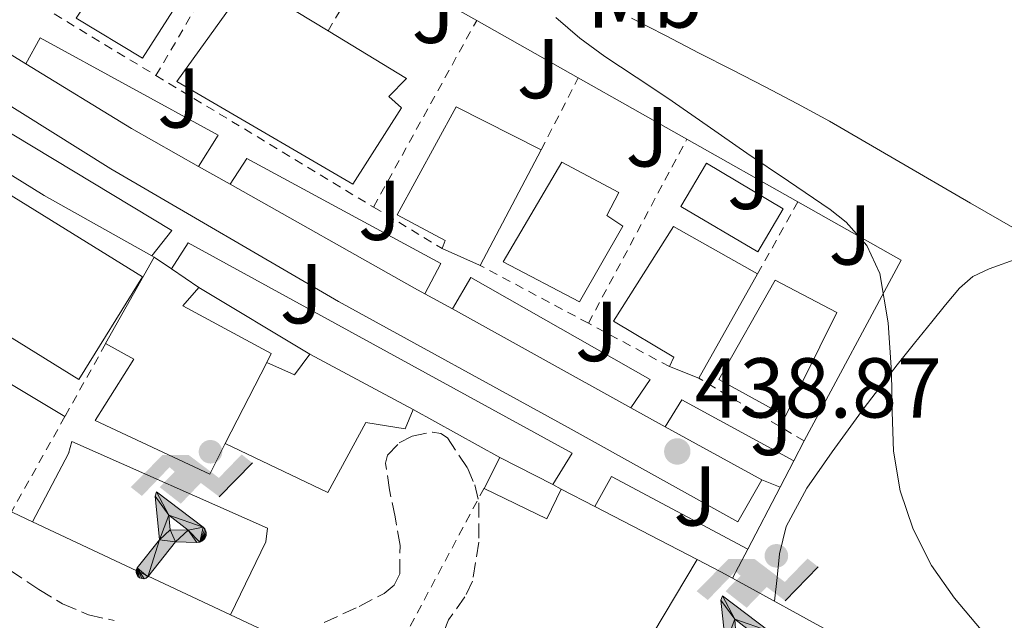
# Model space of a CAD drawing. Units: metres. Extents: x 610711 to 614167, y 4738575 to 4740943.
# Drawn here: x 613149 to 613265, y 4739396 to 4739467 of the extents above; entities that cross this region are included whole.
import ezdxf
from ezdxf.enums import TextEntityAlignment as Align

# ---------------------------------------------------------------- set-up
doc = ezdxf.new("R2010")
doc.units = ezdxf.units.M
doc.header["$MEASUREMENT"] = 0
doc.linetypes.add('DGN Style 2', pattern=[1.7399219301090239, 1.043953158065414, -0.6959687720436097])
doc.linetypes.add('DGN Style 3', pattern=[2.435890702152634, 1.739921930109024, -0.6959687720436097])
for name, color, linetype, lineweight in [('Chamizo-cobertizo', 1, 'Continuous', 0), ('Cota de punto acotado terreno', 7, 'Continuous', 0), ('Curva de nivel intermedia', 30, 'Continuous', 0), ('Edificio', 1, 'Continuous', 13), ('Etiqueta de uso rústico', 92, 'Continuous', 0), ('Gasolinera', 7, 'Continuous', 0), ('Instalación deportiva', 7, 'Continuous', 0), ('Línea  de muro-pared o tapia', 1, 'Continuous', 13), ('Línea de bordillo', 7, 'Continuous', 13), ('Línea de cambio de uso (parcela vista)', 92, 'Continuous', 0), ('Líneas deportivas', 7, 'Continuous', 0), ('Marquesina', 1, 'Continuous', 0), ('Punto acotado terreno (símbolo)', 7, 'Continuous', 0), ('Valla', 7, 'DGN Style 2', 0), ('Verja', 7, 'DGN Style 2', 0), ('Zona ajardinada', 92, 'Continuous', 0), ('Zona arbolada', 92, 'DGN Style 3', 0)]:
    doc.layers.add(name, color=color, linetype=linetype, lineweight=lineweight)
doc.styles.add('Style-Arial', font='arial.ttf')

# ---------------------------------------------------------------- blocks, each defined once
blk = doc.blocks.new('5PATER')
at = {"layer": 'Punto acotado terreno (símbolo)', "linetype": 'Continuous', "lineweight": 0}
h = blk.add_hatch(color=51, dxfattribs=at)
edge = h.paths.add_edge_path()
edge.add_ellipse((0, 0), major_axis=(-0.1095731443231308, -0.1110710700762829), ratio=0.9994222409660317, start_angle=0, end_angle=360)
blk = doc.blocks.new('5IDEP')
at = {"layer": 'Gasolinera', "linetype": 'Continuous', "lineweight": 0}
h = blk.add_hatch(color=9, dxfattribs=at)
edge = h.paths.add_edge_path()
edge.add_arc((0.2963934144973755, 0.5525030456542969), 0.1391416391705219, 0, 360)
at = {"layer": 'Gasolinera', "linetype": 'Continuous', "lineweight": 0, "extrusion": (0, 0, -1)}
blk.add_hatch(color=9, dxfattribs=at).paths.add_polyline_path([(0.05350000000000001, -0.0599), (-0.1825, 0.185), (-0.4003, 0.0217), (-0.7904, 0.421), (-0.6633, 0.5209), (-0.3957, 0.2441), (-0.0373, 0.5163), (0.2668, 0.5163), (0.6435000000000001, 0.1352), (0.5118, 0.0308), (0.1851, 0.3711), (0.1261, 0.3167), (0.303, 0.1352)])
at = {"layer": 'Gasolinera', "linetype": 'Continuous', "lineweight": 0, "extrusion": (0.0002766427253148935, -0.0002347425745489742, 0.9999999341823611)}
blk.add_hatch(color=9, dxfattribs=at).paths.add_polyline_path([(-0.4861999260667179, -0.944300052504867), (-0.5139999250029341, -0.9436000543294807), (-0.5388999240501208, -0.934500056197206), (-0.5584999233001149, -0.9189000578998384), (-0.5733999227299574, -0.8967000594790969), (-0.5805999224544451, -0.8700000606823032), (-0.5783999225386294, -0.8427000612916062), (-0.5662999783301899, -0.8177000142461223), (-0.3029999884055227, -0.4865000062727009), (-0.3574999863200475, 0.03079997593540893), (-0.3393999870126549, 0.08069997573597308), (-0.3391999316917614, 0.08059992880320313), (-0.1939999372479267, -0.1961000541438848), (-0.1941999925688202, -0.1961000072083597), (-0.1804999930930589, -0.3685000015687125), (-0.1804999377645124, -0.3686000485144705), (-0.116999940194378, -0.5092000405169748), (-0.1171999955152715, -0.5091999935814496), (-0.443799983017726, -0.9221000034145604), (-0.443699927693006, -0.9221000503565796), (-0.4600999270654501, -0.9361000510358642)])
at = {"layer": 'Gasolinera', "linetype": 'Continuous', "lineweight": 0, "extrusion": (0.0007972181629654194, 0.0003002913643175388, 0.9999996371340828)}
blk.add_hatch(color=9, dxfattribs=at).paths.add_polyline_path([(0.1371001158762103, -0.5182999493943495), (0.1369999564643484, -0.5182000094331723), (-0.1171999627563623, -0.5091999489840537), (-0.1169998033762782, -0.5091998889736795), (-0.1804997831973448, -0.3685998801112189), (-0.1804999426409846, -0.3684999401739814), (0.03269998960864374, -0.3729999910106861), (-0.1941999382874194, -0.1960999446673092), (-0.1939997789073353, -0.196099884656935), (-0.3391541228806592, 0.08051322123485394), (-0.3393998921459843, 0.08070007761303571), (-0.3391997327659002, 0.08060013762791868), (-0.3391541228806592, 0.08051322123485394), (0.2095999333936308, -0.336700034996821), (0.2097000928054927, -0.3367999749579983), (0.2289000867041459, -0.354899978738352), (0.2418000826048036, -0.3802999806813616), (0.2470000809523555, -0.4084999806547636), (0.2443000818103574, -0.4363999787504497), (0.2347000848610308, -0.4612999753295539), (0.21840009004082, -0.483799970412903), (0.1956000972861693, -0.5014999641565867), (0.1690001057390768, -0.5118999573196972)])
at = {"layer": 'Gasolinera', "color": 9, "linetype": 'Continuous', "lineweight": 0, "flags": 128}
blk.add_lwpolyline([(0.7904, 0.421), (0.4003, 0.0217), (0.7904, 0.421)], close=True, dxfattribs=at)
at = {"layer": 'Gasolinera', "color": 9, "linetype": 'Continuous', "lineweight": 0}
mesh = blk.add_polyface(dxfattribs=at)
corners = [(-0.117, -0.5092, -0.0002), (-0.1805, -0.3686000000000001, -0.0002), (-0.1805, -0.3685), (-0.1942, -0.1961000000000001), (-0.194, -0.1961000000000001, -0.0002), (-0.3392, 0.08059999999999991, -0.0002), (-0.3394, 0.08069999999999991), (-0.3575, 0.03079999999999991), (-0.303, -0.4865), (-0.5663, -0.8177000000000001), (-0.5663, -0.8177000000000002, -0.0002000000000000001), (-0.5784000000000001, -0.8427, -0.0001999999999999999), (-0.5806000000000001, -0.87, -0.0002), (-0.5734, -0.8967, -0.0002000000000000001), (-0.5585, -0.9189, -0.0002000000000000001), (-0.5389000000000002, -0.9345, -0.0002), (-0.514, -0.9436, -0.0002), (-0.4862, -0.9443, -0.0002), (-0.4601, -0.9361, -0.0002), (-0.4437, -0.9221, -0.0002), (-0.4438000000000002, -0.9221), (-0.1172, -0.5092)]
mesh.append_faces([[corners[k] for k in face] for face in [(10, 8, 9), (7, 5, 6), (12, 10, 11), (1, 21, 0), (20, 18, 19)]], dxfattribs={"vtx0": -1, "color": 9})
mesh.append_faces([[corners[k] for k in face] for face in [(8, 3, 7), (5, 7, 4)]], dxfattribs={"vtx0": -1, "vtx1": -1, "color": 9})
mesh.append_faces([[corners[k] for k in face] for face in [(20, 10, 17), (10, 20, 8), (8, 21, 1)]], dxfattribs={"vtx0": -1, "vtx1": -1, "vtx2": -1, "color": 9})
mesh.append_faces([[corners[k] for k in face] for face in [(20, 17, 18), (8, 20, 21), (8, 1, 2), (8, 2, 3), (7, 3, 4), (10, 12, 13), (10, 13, 14), (10, 14, 15), (10, 15, 16), (10, 16, 17)]], dxfattribs={"vtx0": -1, "vtx2": -1, "color": 9})
mesh = blk.add_polyface(dxfattribs=at)
corners = [(0.1371, -0.5183, -0.0002), (0.169, -0.5119, -0.0002), (0.1956, -0.5015000000000002, -0.0002), (0.2184, -0.4838, -0.0002), (0.2347, -0.4613, -0.0002), (0.2443, -0.4364, -0.0002), (0.2470000000000001, -0.4085, -0.0002), (0.2418, -0.3802999999999999, -0.0002), (0.2289, -0.3548999999999999, -0.0002), (0.2097, -0.3367999999999999, -0.0002), (0.2096, -0.3366999999999999), (-0.3394000000000002, 0.08070000000000019), (-0.3392000000000002, 0.08060000000000009, -0.0002), (-0.1940000000000001, -0.1960999999999999, -0.0002), (-0.1942000000000002, -0.1960999999999999), (0.03269999999999996, -0.3729999999999999), (-0.1805000000000001, -0.3684999999999999), (-0.1805, -0.3685999999999999, -0.0002), (-0.117, -0.5092, -0.0002), (-0.1172000000000001, -0.5092), (0.137, -0.5181999999999999), (-0.3391547561802919, 0.08051354322341323)]
mesh.append_faces([[corners[k] for k in face] for face in [(21, 12, 11)]], dxfattribs={"color": 9})
mesh.append_faces([[corners[k] for k in face] for face in [(17, 15, 16), (20, 18, 19), (3, 1, 2), (1, 20, 0), (15, 13, 14), (13, 10, 21)]], dxfattribs={"vtx0": -1, "color": 9})
mesh.append_faces([[corners[k] for k in face] for face in [(18, 15, 17), (8, 1, 7), (7, 1, 6), (5, 1, 4), (4, 1, 3), (10, 1, 9)]], dxfattribs={"vtx0": -1, "vtx1": -1, "color": 9})
mesh.append_faces([[corners[k] for k in face] for face in [(15, 18, 20), (15, 20, 1), (15, 1, 10), (13, 15, 10)]], dxfattribs={"vtx0": -1, "vtx1": -1, "vtx2": -1, "color": 9})
mesh.append_faces([[corners[k] for k in face] for face in [(1, 8, 9), (1, 5, 6)]], dxfattribs={"vtx0": -1, "vtx2": -1, "color": 9})

msp = doc.modelspace()

# ---------------------------------------------------------------- linework, layer by layer
at = {"layer": 'Chamizo-cobertizo', "color": 1, "linetype": 'Continuous', "lineweight": 0, "extrusion": (0.03233041269180088, 0.09414683771933385, 0.9950332242506416), "elevation": 466464.7423506785, "flags": 128}
msp.add_lwpolyline([(959369.6557526832, -4658344.534874504), (959366.0953352352, -4658344.233498332), (959365.1664834488, -4658347.146801329)], dxfattribs=at)
at = {"layer": 'Chamizo-cobertizo', "color": 1, "linetype": 'Continuous', "lineweight": 0, "extrusion": (-0.006369769567575604, 0.003417415337609118, 0.9999738733127314), "elevation": 12731.08908719218, "flags": 128}
msp.add_lwpolyline([(613173.0849823336, 4739411.957812287), (613185.2753720109, 4739405.417774098)], dxfattribs=at)
at = {"layer": 'Chamizo-cobertizo', "color": 1, "linetype": 'Continuous', "lineweight": 0}
msp.add_polyline3d([(613172.75, 4739417.220000001, 441.1100000000006), (613177.6299999999, 4739426.789999999, 442.929999999993), (613180.9000000004, 4739425.350000001, 440.6300000000047), (613182.7199999997, 4739427.789999999, 440.3399999999965), (613194.9100000003, 4739421.25, 440.4400000000023), (613193.9400000004, 4739418.960000001, 440.7899999999936), (613189.3300000001, 4739419.710000001, 440.7400000000052), (613184.8499999996, 4739411.470000001, 441.1300000000047)], close=True, dxfattribs=at)
msp.add_polyline3d([(613194.9100000003, 4739421.25, 440.4400000000023), (613193.9400000004, 4739418.960000001, 440.7899999999936), (613189.3300000001, 4739419.710000001, 440.7400000000052), (613184.8499999996, 4739411.470000001, 441.1300000000047), (613172.75, 4739417.220000001, 441.1100000000006)], dxfattribs=at)
at = {"layer": 'Curva de nivel intermedia', "color": 30, "linetype": 'Continuous', "lineweight": 0, "elevation": 440, "flags": 128}
msp.add_lwpolyline([(613211.7300000013, 4739467.470000001), (613214.5400000009, 4739465.029999999), (613217.4800000001, 4739462.859999999), (613221.2100000007, 4739460.420000001), (613224.9200000011, 4739457.949999998), (613229.5800000014, 4739454.720000001), (613234.2300000006, 4739451.489999998), (613239.1400000014, 4739448.17), (613244.0499999997, 4739444.850000001), (613245.9699999997, 4739443.34), (613248.4000000017, 4739440.579999999), (613249.9300000005, 4739437.279999999), (613250.9100000019, 4739431.470000001), (613251.2900000017, 4739425.63), (613251.380000001, 4739420.99), (613251.5399999998, 4739416.350000001), (613252.310000001, 4739411.67), (613253.86, 4739407.119999998), (613256.0100000004, 4739402.869999999), (613258.7100000003, 4739399.020000001), (613262.480000001, 4739394.529999999), (613266.3400000012, 4739390.130000001)], dxfattribs=at)
at = {"layer": 'Edificio', "color": 1, "linetype": 'Continuous', "lineweight": 13, "extrusion": (0.03255107131281679, 0.04503898678594705, 0.9984547648369873), "elevation": 233863.1100197655, "flags": 128}
msp.add_lwpolyline([(2279221.269579433, -4193887.174169256), (2279220.252386271, -4193872.957998251), (2279295.963524827, -4193867.559452299), (2279296.974860375, -4193881.767530994), (2279221.269579433, -4193887.174169256)], close=True, dxfattribs=at)
at = {"layer": 'Edificio', "color": 51, "linetype": 'Continuous', "lineweight": 13, "extrusion": (0.03255107131281679, 0.04503898678594705, 0.9984547648369873), "elevation": 233863.1100197655, "flags": 128}
msp.add_lwpolyline([(2279220.252386271, -4193872.957998251), (2279295.963524827, -4193867.559452299), (2279296.974860375, -4193881.767530994), (2279221.269579433, -4193887.174169256), (2279220.252386271, -4193872.957998251)], dxfattribs=at)
at = {"layer": 'Edificio', "color": 51, "linetype": 'Continuous', "lineweight": 13, "extrusion": (0.006610257336102325, 0.01487307927415162, 0.9998675392325004), "elevation": 74986.55033312218, "flags": 128}
msp.add_lwpolyline([(613193.6516896384, 4738860.746189666), (613186.4801935753, 4738847.124682986), (613186.390195542, 4738847.16468741)], dxfattribs=at)
at = {"layer": 'Edificio', "color": 51, "linetype": 'Continuous', "lineweight": 13, "elevation": 443.1399999999995, "flags": 128}
msp.add_lwpolyline([(613202.7199999997, 4739438.279999999), (613198.3099999996, 4739440.230000001)], dxfattribs=at)
at = {"layer": 'Edificio', "color": 51, "linetype": 'Continuous', "lineweight": 13, "extrusion": (0.1093101820595413, -0.07411763568794939, 0.9912405662492524), "elevation": -283812.7426637047, "flags": 128}
msp.add_lwpolyline([(4266834.494602257, 2133501.484155544), (4266834.494602257, 2133498.985455882)], dxfattribs=at)
at = {"layer": 'Edificio', "color": 51, "linetype": 'Continuous', "lineweight": 13, "extrusion": (0.107803288464362, -0.07321220213467579, 0.9914728561361934), "elevation": -280445.3705727566, "flags": 128}
msp.add_lwpolyline([(4265243.303134903, 2137122.869035482), (4265243.303134903, 2137118.955392678)], dxfattribs=at)
at = {"layer": 'Edificio', "color": 51, "linetype": 'Continuous', "lineweight": 13, "extrusion": (0.002429626236500683, 0.004313111705438771, 0.9999877469168148), "elevation": 22374.62993654663, "flags": 128}
msp.add_lwpolyline([(613232.6236875595, 4739384.829154969), (613225.6835379686, 4739372.509040373)], dxfattribs=at)
at = {"layer": 'Edificio', "color": 51, "linetype": 'Continuous', "lineweight": 13, "extrusion": (-0.006342574432111557, -0.01243820436615078, 0.9999025266603335), "elevation": -62396.19692467706, "flags": 128}
msp.add_lwpolyline([(613168.1039697209, 4739017.291672675), (613163.2231164343, 4739007.720932308)], dxfattribs=at)
at = {"layer": 'Edificio', "color": 51, "linetype": 'Continuous', "lineweight": 13, "extrusion": (0.1073908961393387, -0.04289373987294229, 0.9932911569656212), "elevation": -136996.4167771189, "flags": 128}
msp.add_lwpolyline([(4628791.0616488, 1180560.643022396), (4628791.061648801, 1180564.361449484)], dxfattribs=at)
at = {"layer": 'Edificio', "color": 51, "linetype": 'Continuous', "lineweight": 13, "extrusion": (0.02287484342349162, -0.01176840818988554, 0.999669068295617), "elevation": -41307.4918701329, "flags": 128}
msp.add_lwpolyline([(4494916.868531445, 1622373.846200117), (4494916.868531445, 1622366.849000678)], dxfattribs=at)
at = {"layer": 'Edificio', "color": 51, "linetype": 'Continuous', "lineweight": 13, "extrusion": (0.01565042241648066, -0.008057643241884257, 0.9998450573281704), "elevation": -28150.66586783081, "flags": 128}
msp.add_lwpolyline([(4494426.497840806, 1624006.204466953), (4494426.497840805, 1624005.068289149)], dxfattribs=at)
at = {"layer": 'Edificio', "color": 1, "linetype": 'Continuous', "lineweight": 13}
for points in [[(613170.2300000006, 4739473.980000001, 442.1900000000023), (613162.9800000006, 4739462.67, 444.7700000000041), (613155.1600000003, 4739467.390000001, 445.3000000000029), (613163, 4739479.189999999, 442.3500000000058)], [(613193.5300000003, 4739456.810000001, 443.679999999993), (613187.7999999998, 4739447.82, 443.9400000000023), (613167.0300000003, 4739459.930000001, 445.570000000007), (613175.4600000001, 4739471.640000001, 442.3500000000058), (613184.8799999999, 4739465.91, 442.429999999993), (613194.0999999996, 4739460.279999999, 442.5099999999948), (613192.0499999998, 4739458.140000001, 444.179999999993)], [(613209.9800000006, 4739451.859999999, 442.8899999999995), (613202.8099999996, 4739438.24, 443.1399999999995), (613202.7199999997, 4739438.279999999, 443.1399999999995), (613198.3099999996, 4739440.230000001, 443.1399999999995), (613198.6600000003, 4739441.189999999, 446.9400000000023), (613193, 4739444.210000001, 446.3399999999965), (613199.9800000006, 4739456.930000001, 443.2400000000052)], [(613219.6200000001, 4739442.859999999, 442.8999999999942), (613214.5199999996, 4739433.939999999, 443.0200000000041), (613205.5300000003, 4739438.67, 445.75), (613212.4100000003, 4739450.430000001, 443.429999999993), (613219.1299999999, 4739446.82, 443.0299999999989), (613217.75, 4739444.109999999, 443.1100000000006)], [(613235.5099999999, 4739437.25, 442.9799999999959), (613228.5700000003, 4739424.930000001, 443.0500000000029), (613225.1399999997, 4739426.300000001, 443.4799999999959), (613225.6399999997, 4739427.41, 446.8099999999977), (613218.5199999996, 4739431.680000001, 446.4400000000023), (613225.5800000001, 4739442.82, 443.6399999999995)], [(613177.6299999999, 4739426.789999999, 442.929999999993), (613172.75, 4739417.220000001, 442.7799999999989), (613170.9100000003, 4739413.619999999, 442.7299999999959), (613157.4100000003, 4739419.970000001, 444.2899999999936), (613161.9500000002, 4739427.189999999, 441.7700000000041), (613158.6100000005, 4739429.039999999, 442.1499999999942), (613164.3700000001, 4739439.220000001, 442.0500000000029), (613166.4199999999, 4739437.83, 441.7200000000012), (613169.6299999999, 4739435.65, 441.2100000000065), (613167.75, 4739433.460000001, 446.0200000000041), (613178.1600000003, 4739427.84, 442.9499999999971)], [(613244.8600000005, 4739432.699999999, 443.5299999999989), (613238.79, 4739420.460000001, 446.5), (613230.9400000004, 4739424.779999999, 446.7299999999959), (613237.5899999999, 4739436.5, 443.9900000000052)], [(613212.3600000005, 4739411.869999999, 440.8600000000006), (613210.6500000004, 4739408.369999999, 440.8999999999942), (613203.2599999999, 4739411.92, 441.1100000000006), (613205.1299999999, 4739415.59, 441.0599999999977), (613211.3499999996, 4739412.390000001, 440.8800000000047)]]:
    msp.add_polyline3d(points, close=True, dxfattribs=at)
at = {"layer": 'Edificio', "color": 51, "linetype": 'Continuous', "lineweight": 13}
for points in [[(613162.9800000006, 4739462.67, 444.7700000000041), (613155.1600000003, 4739467.390000001, 445.3000000000029), (613163, 4739479.189999999, 442.3500000000058), (613170.2300000006, 4739473.980000001, 442.1900000000023), (613162.9800000006, 4739462.67, 444.7700000000041)], [(613184.8799999999, 4739465.91, 442.429999999993), (613194.0999999996, 4739460.279999999, 442.5099999999948), (613192.0499999998, 4739458.140000001, 444.179999999993), (613193.5300000003, 4739456.810000001, 443.679999999993), (613187.7999999998, 4739447.82, 443.9400000000023), (613167.0300000003, 4739459.930000001, 445.570000000007), (613175.4600000001, 4739471.640000001, 442.3500000000058), (613184.8799999999, 4739465.91, 442.429999999993)], [(613198.3099999996, 4739440.230000001, 443.1399999999995), (613198.6600000003, 4739441.189999999, 446.9400000000023), (613193, 4739444.210000001, 446.3399999999965), (613199.9800000006, 4739456.930000001, 443.2400000000052), (613209.9800000006, 4739451.859999999, 442.8899999999995)], [(613214.5199999996, 4739433.939999999, 443.0200000000041), (613205.5300000003, 4739438.67, 445.75), (613212.4100000003, 4739450.430000001, 443.429999999993), (613219.1299999999, 4739446.82, 443.0299999999989), (613217.75, 4739444.109999999, 443.1100000000006), (613219.6200000001, 4739442.859999999, 442.8999999999942), (613214.5199999996, 4739433.939999999, 443.0200000000041)], [(613225.1399999997, 4739426.300000001, 443.4799999999959), (613225.6399999997, 4739427.41, 446.8099999999977), (613218.5199999996, 4739431.680000001, 446.4400000000023), (613225.5800000001, 4739442.82, 443.6399999999995), (613235.5099999999, 4739437.25, 442.9799999999959)], [(613172.75, 4739417.220000001, 442.7799999999989), (613170.9100000003, 4739413.619999999, 442.7299999999959), (613157.4100000003, 4739419.970000001, 444.2899999999936), (613161.9500000002, 4739427.189999999, 441.7700000000041), (613158.6100000005, 4739429.039999999, 442.1499999999942), (613164.3700000001, 4739439.220000001, 442.0500000000029)], [(613238.79, 4739420.460000001, 446.5), (613230.9400000004, 4739424.779999999, 446.7299999999959), (613237.5899999999, 4739436.5, 443.9900000000052), (613244.8600000005, 4739432.699999999, 443.5299999999989), (613238.79, 4739420.460000001, 446.5)], [(613169.6299999999, 4739435.65, 441.2100000000065), (613167.75, 4739433.460000001, 446.0200000000041), (613178.1600000003, 4739427.84, 442.9499999999971), (613177.6299999999, 4739426.789999999, 442.929999999993)], [(613212.3600000005, 4739411.869999999, 440.8600000000006), (613210.6500000004, 4739408.369999999, 440.8999999999942), (613203.2599999999, 4739411.92, 441.1100000000006), (613205.1299999999, 4739415.59, 441.0599999999977)]]:
    msp.add_polyline3d(points, dxfattribs=at)
at = {"layer": 'Línea  de muro-pared o tapia', "color": 1, "linetype": 'Continuous', "lineweight": 13, "extrusion": (-0.01321305609397113, 0.007465062595830664, 0.9998848373633326), "elevation": 27718.61041420943, "flags": 128}
msp.add_lwpolyline([(613142.0557285151, 4739399.38731096), (613154.6775337287, 4739392.257112284)], dxfattribs=at)
at = {"layer": 'Línea  de muro-pared o tapia', "color": 1, "linetype": 'Continuous', "lineweight": 13, "extrusion": (-0.01265225886335646, 0.007149899206332301, 0.9998943940671904), "elevation": 26568.79030429167, "flags": 128}
msp.add_lwpolyline([(613158.8786284843, 4739398.298904778), (613170.8602000368, 4739391.528731727)], dxfattribs=at)
at = {"layer": 'Línea  de muro-pared o tapia', "color": 1, "linetype": 'Continuous', "lineweight": 13, "extrusion": (-0.0124416890557902, 0.007033104916511703, 0.9998978646885254), "elevation": 26144.37436004052, "flags": 128}
msp.add_lwpolyline([(613172.3878007038, 4739393.691344794), (613185.1794235178, 4739386.461165973)], dxfattribs=at)
at = {"layer": 'Línea  de muro-pared o tapia', "color": 1, "linetype": 'Continuous', "lineweight": 13, "extrusion": (-0.01273502289065173, 0.007199325391349415, 0.9998929887272359), "elevation": 26752.28608367634, "flags": 128}
msp.add_lwpolyline([(613183.043966966, 4739383.344976366), (613196.1357071721, 4739375.944784588)], dxfattribs=at)
at = {"layer": 'Línea  de muro-pared o tapia', "color": 1, "linetype": 'Continuous', "lineweight": 13, "extrusion": (-0.01545466162197306, 0.003136854815122439, 0.999875649056431), "elevation": 5830.62771365051, "flags": 128}
msp.add_lwpolyline([(613173.8275994105, 4739450.747986234), (613186.0193890347, 4739443.867952384), (613174.5790553107, 4739422.567847588)], dxfattribs=at)
at = {"layer": 'Línea  de muro-pared o tapia', "color": 1, "linetype": 'Continuous', "lineweight": 13, "flags": 128}
for points, elevation in [([(613164.0899999999, 4739439.369999999), (613164.3700000001, 4739439.220000001)], 442.0500000000029), ([(613128.4299999997, 4739433.310000001), (613129.5599999996, 4739434.960000001), (613153.8399999999, 4739420.42)], 439.5700000000069)]:
    msp.add_lwpolyline(points, dxfattribs=dict(at, elevation=elevation))
at = {"layer": 'Línea  de muro-pared o tapia', "color": 1, "linetype": 'Continuous', "lineweight": 13, "extrusion": (0.04877094225062961, -0.02928492025460227, 0.9983805830632261), "elevation": -108448.6389504459, "flags": 128}
msp.add_lwpolyline([(4378860.97523982, 1911031.899928176), (4378860.97523982, 1911016.606642067)], dxfattribs=at)
at = {"layer": 'Línea  de muro-pared o tapia', "color": 1, "linetype": 'Continuous', "lineweight": 13, "extrusion": (-0.04636071433970027, 0.02567530755088545, 0.99859474400183), "elevation": 93697.7652189319, "flags": 128}
msp.add_lwpolyline([(-4443138.115866758, -1757232.593800217), (-4443138.115866758, -1757220.894723331)], dxfattribs=at)
at = {"layer": 'Línea  de muro-pared o tapia', "color": 1, "linetype": 'Continuous', "lineweight": 13, "extrusion": (0.004513361038852043, 0.008598590231651757, 0.9999528457973211), "elevation": 43964.31398959685, "flags": 128}
msp.add_lwpolyline([(613141.7770957978, 4739205.190472153), (613146.0079517014, 4739213.250470121)], dxfattribs=at)
at = {"layer": 'Línea  de muro-pared o tapia', "color": 1, "linetype": 'Continuous', "lineweight": 13, "extrusion": (0.004399615112902736, 0.008317762921541193, 0.9999557281234202), "elevation": 42563.61400296054, "flags": 128}
msp.add_lwpolyline([(613146.3694022004, 4739225.990586983), (613146.4489084705, 4739226.140892182)], dxfattribs=at)
at = {"layer": 'Línea  de muro-pared o tapia', "color": 1, "linetype": 'Continuous', "lineweight": 13, "extrusion": (0.001296709918624144, -0.0006098540711531433, 0.9999989733101725), "elevation": -1655.700001649206, "flags": 128}
msp.add_lwpolyline([(613148.9445121206, 4739407.891609697), (613136.3144968048, 4739413.831610803)], dxfattribs=at)
at = {"layer": 'Línea  de muro-pared o tapia', "color": 1, "linetype": 'Continuous', "lineweight": 13, "extrusion": (-0.001988634228398736, 0.001026876616371283, 0.9999974954260239), "elevation": 4087.615033568495, "flags": 128}
msp.add_lwpolyline([(613212.0230287984, 4739410.17132052), (613215.9930408344, 4739408.12131944)], dxfattribs=at)
at = {"layer": 'Línea  de muro-pared o tapia', "color": 1, "linetype": 'Continuous', "lineweight": 13, "extrusion": (-0.002120096095430097, 0.001102220878348357, 0.9999971451467656), "elevation": 4364.087650802918, "flags": 128}
msp.add_lwpolyline([(613215.8853097887, 4739407.888744026), (613227.9530515703, 4739401.614840215)], dxfattribs=at)
at = {"layer": 'Línea  de muro-pared o tapia', "color": 1, "linetype": 'Continuous', "lineweight": 13, "extrusion": (0.001402395243326973, -0.0006600566905531145, 0.9999987988056519), "elevation": -1828.829815353291, "flags": 128}
msp.add_lwpolyline([(613172.1606366746, 4739396.855286728), (613148.8106035406, 4739407.845289121)], dxfattribs=at)
at = {"layer": 'Línea  de muro-pared o tapia', "color": 1, "linetype": 'Continuous', "lineweight": 13, "extrusion": (-0.007264567404880833, -0.01505302188321626, 0.9998603065391702), "elevation": -75354.24837008517, "flags": 128}
msp.add_lwpolyline([(613164.5723199161, 4738808.262766553), (613160.4112672496, 4738799.641789769)], dxfattribs=at)
at = {"layer": 'Línea  de muro-pared o tapia', "color": 1, "linetype": 'Continuous', "lineweight": 13, "extrusion": (0.08268531236066047, 0.1641764737309958, 0.9829594216411355), "elevation": 829236.3625490624, "flags": 128}
msp.add_lwpolyline([(1584142.916919182, -4431800.255902341), (1584139.803869857, -4431800.215102151), (1584138.198210923, -4431800.160701898)], dxfattribs=at)
at = {"layer": 'Línea  de muro-pared o tapia', "color": 1, "linetype": 'Continuous', "lineweight": 13, "extrusion": (-0.004379777028736606, 0.002396414585950889, 0.9999875372974959), "elevation": 9112.083088665655, "flags": 128}
msp.add_lwpolyline([(613228.6168839893, 4739393.112390894), (613240.9170726012, 4739386.382371569)], dxfattribs=at)
at = {"layer": 'Línea  de muro-pared o tapia', "color": 1, "linetype": 'Continuous', "lineweight": 13, "extrusion": (0.001143047136652044, -0.0005383848451995675, 0.9999992017921824), "elevation": -1411.203810891867, "flags": 128}
msp.add_lwpolyline([(613189.9476397377, 4739388.728304747), (613172.4770232609, 4739396.957105938)], dxfattribs=at)
at = {"layer": 'Línea  de muro-pared o tapia', "color": 1, "linetype": 'Continuous', "lineweight": 13}
msp.add_polyline3d([(613129.2300000006, 4739460.24, 439.5899999999965), (613129.3899999997, 4739460.130000001, 439.5899999999965), (613151.3799999999, 4739446.480000001, 441.6399999999995), (613164.0899999999, 4739439.369999999, 442.0500000000029)], dxfattribs=at)
at = {"layer": 'Línea de bordillo', "color": 7, "linetype": 'Continuous', "lineweight": 13, "extrusion": (-0.0253612127306984, 0.01550229626161394, 0.9995581462323467), "elevation": 58360.23206304909, "flags": 128}
msp.add_lwpolyline([(-4363612.234462952, -1947806.90194101), (-4363612.234462952, -1947802.528361239)], dxfattribs=at)
at = {"layer": 'Línea de bordillo', "color": 7, "linetype": 'Continuous', "lineweight": 13, "extrusion": (0.1579545064461877, 0.3109621635097081, 0.9372048371400474), "elevation": 1571053.627730373, "flags": 128}
msp.add_lwpolyline([(1599730.69414273, -4220320.431429882), (1599716.143134881, -4220319.198559023), (1599707.066431803, -4220318.768487792)], dxfattribs=at)
at = {"layer": 'Línea de bordillo', "color": 7, "linetype": 'Continuous', "lineweight": 13, "extrusion": (-0.01432065148131195, 0.00806742900097948, 0.9998649086403949), "elevation": 29892.79818902919, "flags": 128}
msp.add_lwpolyline([(613113.0101914633, 4739362.991436437), (613116.720813472, 4739360.901368422)], dxfattribs=at)
at = {"layer": 'Línea de bordillo', "color": 7, "linetype": 'Continuous', "lineweight": 13, "extrusion": (0.2189205188983783, 0.4177271700214634, 0.8818037297670747), "elevation": 2114419.233447706, "flags": 128}
msp.add_lwpolyline([(1656903.689181169, -3952499.072251449), (1656878.733033358, -3952498.181697484), (1656877.368427038, -3952498.160493818)], dxfattribs=at)
at = {"layer": 'Línea de bordillo', "color": 7, "linetype": 'Continuous', "lineweight": 13, "extrusion": (-0.007052181096860362, 0.003893842330593614, 0.9999675518403993), "elevation": 14569.39691301698, "flags": 128}
msp.add_lwpolyline([(613184.1085850925, 4739414.098719229), (613187.3687155888, 4739412.298705583)], dxfattribs=at)
at = {"layer": 'Línea de bordillo', "color": 7, "linetype": 'Continuous', "lineweight": 13, "extrusion": (-0.008001555692669063, 0.004422512262934792, 0.9999582073725789), "elevation": 16492.83253878917, "flags": 128}
msp.add_lwpolyline([(613183.4036024759, 4739406.508585416), (613204.464688629, 4739394.868471583)], dxfattribs=at)
at = {"layer": 'Línea de bordillo', "color": 7, "linetype": 'Continuous', "lineweight": 13, "extrusion": (-0.007562707457090228, 0.004182830789460348, 0.9999626539938906), "elevation": 15625.99374332793, "flags": 128}
msp.add_lwpolyline([(613206.3662406465, 4739397.559717425), (613210.4164273349, 4739395.31969783)], dxfattribs=at)
at = {"layer": 'Línea de bordillo', "color": 7, "linetype": 'Continuous', "lineweight": 13, "extrusion": (-0.08309047549586111, -0.0307490653499996, 0.9960675016593873), "elevation": -196248.1055850183, "flags": 128}
msp.add_lwpolyline([(-4231994.705786273, 2211299.770298095), (-4231997.014816753, 2211302.704915318), (-4231985.687017383, 2211312.637465918)], dxfattribs=at)
at = {"layer": 'Línea de bordillo', "color": 7, "linetype": 'Continuous', "lineweight": 13, "extrusion": (-0.008090438191526654, 0.004472530972957633, 0.9999572697253445), "elevation": 16675.38451049743, "flags": 128}
msp.add_lwpolyline([(613208.1153622507, 4739392.041356618), (613219.4759613132, 4739385.761293804)], dxfattribs=at)
at = {"layer": 'Línea de bordillo', "color": 7, "linetype": 'Continuous', "lineweight": 13, "flags": 128}
for points, elevation in [([(613239.7800000005, 4739415.210000002), (613240.9999999988, 4739417.540000001)], 440.6000000000058), ([(613234.3500000013, 4739404.76), (613238.16, 4739412.090000002)], 440.5899999999967)]:
    msp.add_lwpolyline(points, dxfattribs=dict(at, elevation=elevation))
at = {"layer": 'Línea de bordillo', "color": 7, "linetype": 'Continuous', "lineweight": 13, "extrusion": (-0.001310801572772659, -0.002524506732004271, 0.9999959543243148), "elevation": -12327.9230540439, "flags": 128}
msp.add_lwpolyline([(613238.2106911842, 4739396.07050301), (613239.830702901, 4739399.190512951)], dxfattribs=at)
at = {"layer": 'Línea de bordillo', "color": 7, "linetype": 'Continuous', "lineweight": 13, "extrusion": (-0.03411900883264847, 0.0637773434359289, 0.9973807415929653), "elevation": 281783.1328372011, "flags": 128}
msp.add_lwpolyline([(-2776341.049829752, -3879506.224207137), (-2776344.430290106, -3879508.43628485), (-2776354.552152257, -3879493.228250569)], dxfattribs=at)
at = {"layer": 'Línea de bordillo', "color": 7, "linetype": 'Continuous', "lineweight": 13, "extrusion": (-0.3702498256090896, 0.1450287332312491, 0.9175411343224771), "elevation": 460703.869325099, "flags": 128}
msp.add_lwpolyline([(-4636604.940132151, -1061951.11113098), (-4636604.940132152, -1061948.571150663)], dxfattribs=at)
at = {"layer": 'Línea de bordillo', "color": 7, "linetype": 'Continuous', "lineweight": 13, "extrusion": (-0.0011974557428558, -0.002300729571503155, 0.9999966363659344), "elevation": -11197.82115876229, "flags": 128}
msp.add_lwpolyline([(613232.6579167929, 4739388.120493926), (613234.4379274928, 4739391.540502978)], dxfattribs=at)
at = {"layer": 'Línea de bordillo', "color": 7, "linetype": 'Continuous', "lineweight": 13}
for points in [[(613235.9899999974, 4739412.940000001, 439.5800000000018), (613233.1800000002, 4739408.020000001, 440.070000000007), (613213.1599999996, 4739419.140000002, 439.6100000000007), (613186.1000000006, 4739433.990000002, 439.100000000006), (613159.2699999993, 4739449.630000002, 438.279999999999), (613131.2199999979, 4739467.15, 437.8600000000007), (613101.6099999984, 4739485.780000002, 438.229999999996), (613075.449999998, 4739502.430000001, 439.1399999999995), (613051.4200000018, 4739517.920000001, 440.7899999999936), (613025.7499999986, 4739534.4, 441.8300000000019), (613013.579999998, 4739541.840000002, 442.0700000000069), (613011.1000000014, 4739542.029999999, 442.2299999999959), (613008.5199999998, 4739541.020000001, 442.3000000000029), (613006.6800000002, 4739538.930000002, 442.2500000000001), (613001.07, 4739526.550000001, 441.4499999999971), (612996.8399999987, 4739514, 440.070000000007), (612995.7500000002, 4739509.270000001, 439.6399999999994), (612995.5899999993, 4739504.150000002, 439.3500000000059), (612997.9499999996, 4739477.939999999, 438.0200000000041), (612998.9100000008, 4739460.730000001, 437.5599999999978)], [(613149.2499999991, 4739462.01, 438.0899999999966), (613150.9200000009, 4739465.09, 438.4600000000065), (613171.899999998, 4739453.600000001, 439.320000000007), (613169.6099999994, 4739449.92, 438.6699999999983)], [(613129.2300000007, 4739460.240000002, 438.0399999999936), (613131.4400000013, 4739463.470000002, 438.179999999993), (613166.4299999987, 4739442.350000001, 438.7599999999948), (613164.0899999985, 4739439.369999999, 438.9499999999971)], [(613173.3199999996, 4739447.83, 438.7400000000052), (613175.3, 4739450.850000001, 439.3500000000059), (613198.1700000004, 4739438.470000001, 439.5899999999967), (613196.2600000015, 4739434.900000001, 439.1699999999984)], [(613166.4200000019, 4739437.830000003, 438.8200000000071), (613168.3900000011, 4739440.910000003, 438.7899999999937), (613213.629999999, 4739416.100000001, 439.5899999999967), (613211.3500000013, 4739412.390000001, 439.6699999999983)], [(613199.5199999983, 4739433.100000001, 439.199999999997), (613201.6900000009, 4739436.83, 440.0099999999949), (613222.8400000001, 4739424.800000001, 439.8500000000058), (613220.5799999981, 4739421.460000001, 439.4199999999984)]]:
    msp.add_polyline3d(points, dxfattribs=at)
at = {"layer": 'Línea de cambio de uso (parcela vista)', "color": 92, "linetype": 'Continuous', "lineweight": 0}
for points in [[(613371.2120000003, 4739380.183599999, 441.9811999999947), (613370.8899999997, 4739380.34, 441.9900000000052), (613364.1200000001, 4739384.140000001, 442.1300000000047), (613357.5099999999, 4739388.220000001, 442.2299999999959), (613346.6399999997, 4739395.140000001, 442.3600000000006), (613335.7699999996, 4739402.050000001, 442.3899999999995), (613324.8499999996, 4739408.859999999, 442.3000000000029), (613313.9100000003, 4739415.65, 442.2200000000012), (613302.1600000003, 4739422.810000001, 442.179999999993), (613290.2999999998, 4739429.779999999, 442.1399999999995), (613279.9500000002, 4739435.109999999, 442.1000000000058), (613269.5899999999, 4739440.430000001, 442.0599999999977), (613260.6299999999, 4739445.58, 441.9400000000023), (613251.6900000004, 4739450.75, 441.7200000000012), (613247.8399999999, 4739453, 441.4900000000052), (613243.9800000006, 4739455.230000001, 441.2899999999936), (613240.2199999997, 4739457.310000001, 441.2299999999959), (613236.4100000003, 4739459.300000001, 441.179999999993), (613232.5199999996, 4739461.289999999, 441.1199999999953), (613228.6299999999, 4739463.279999999, 441.0599999999977), (613224.6500000004, 4739465.34, 440.9700000000012), (613220.6600000003, 4739467.41, 440.820000000007)], [(613237.5199999996, 4739398.630000001, 439.9700000000012), (613237.8099999996, 4739401.42, 440.070000000007), (613238.0999999996, 4739404.210000001, 440.1699999999983), (613238.8899999997, 4739407.460000001, 440.2299999999959), (613241.3200000003, 4739411.99, 440.2200000000012), (613244.3200000003, 4739416.24, 440.25), (613248.0700000003, 4739421.449999999, 440.4100000000035), (613251.9500000002, 4739426.529999999, 440.6300000000047), (613254.0099999999, 4739429.07, 440.7700000000041), (613256.0599999996, 4739431.600000001, 440.9700000000012), (613257.6799999997, 4739433.600000001, 441.3600000000006), (613259.2999999998, 4739435.57, 441.7200000000012), (613260.9000000004, 4739436.930000001, 441.8000000000029), (613262.8200000003, 4739437.84, 441.8600000000006), (613266.3200000003, 4739439.08, 441.9600000000065), (613269.8200000003, 4739440.310000001, 442.0599999999977)]]:
    msp.add_polyline3d(points, dxfattribs=at)
at = {"layer": 'Líneas deportivas', "color": 7, "linetype": 'Continuous', "lineweight": 0, "extrusion": (-0.01978320152567507, -0.009792221181815833, 0.9997563389855154), "elevation": -58101.21602834924, "flags": 128}
msp.add_lwpolyline([(-3975497.869763384, 2651392.952030031), (-3975513.22632954, 2651381.62650241), (-3975518.750331246, 2651390.229373191)], dxfattribs=at)
at = {"layer": 'Líneas deportivas', "color": 7, "linetype": 'Continuous', "lineweight": 0, "extrusion": (-0.01121677580761336, -0.01901974769412914, 0.9997561868466399), "elevation": -96581.01245234626, "flags": 128}
msp.add_lwpolyline([(-1879332.23376378, 4392809.772471947), (-1879332.233763781, 4392809.777000745)], dxfattribs=at)
at = {"layer": 'Líneas deportivas', "color": 7, "linetype": 'Continuous', "lineweight": 0}
msp.add_polyline3d([(613154.2605, 4739416.079700001, 437.3699999999953), (613154.6399999997, 4739417.460000001, 437.3699999999953), (613177.7300000006, 4739407.25, 437.6900000000023), (613177.54, 4739405.65, 437.7200000000012)], dxfattribs=at)
at = {"layer": 'Marquesina', "color": 1, "linetype": 'Continuous', "lineweight": 0, "extrusion": (0.008596840496920914, 0.01453122666214377, 0.9998574587335758), "elevation": 74583.40941190573, "flags": 128}
msp.add_lwpolyline([(613212.0670423389, 4738861.488804332), (613209.0562938169, 4738856.388265797), (613199.996628687, 4738861.748831786), (613203.0073772079, 4738866.84937032), (613212.0670423389, 4738861.488804332)], close=True, dxfattribs=at)
at = {"layer": 'Marquesina', "color": 1, "linetype": 'Continuous', "lineweight": 0, "extrusion": (0.008596840496920914, 0.01453122666214377, 0.9998574587335758), "elevation": 74583.40941190574, "flags": 128}
msp.add_lwpolyline([(613209.0562938169, 4738856.388265797), (613199.996628687, 4738861.748831786), (613203.0073772079, 4738866.84937032), (613212.0670423389, 4738861.488804332), (613209.0562938169, 4738856.388265797)], dxfattribs=at)
at = {"layer": 'Valla', "color": 7, "linetype": 'DGN Style 2', "lineweight": 0, "extrusion": (-0.01459547148335017, 0.008825216832577759, 0.9998545332997381), "elevation": 33316.2177360718, "flags": 128}
msp.add_lwpolyline([(613093.6511566094, 4739358.436415852), (613105.667672503, 4739351.171632939)], dxfattribs=at)
at = {"layer": 'Valla', "color": 7, "linetype": 'DGN Style 2', "lineweight": 0, "extrusion": (-0.0148454820261739, 0.00898024283354272, 0.9998494721217095), "elevation": 33897.65753323201, "flags": 128}
msp.add_lwpolyline([(613103.520204586, 4739347.326423905), (613129.1650987857, 4739331.815798465)], dxfattribs=at)
at = {"layer": 'Valla', "color": 7, "linetype": 'DGN Style 2', "lineweight": 0, "extrusion": (-0.01448312145064989, 0.008754321863091885, 0.9998567902663676), "elevation": 33049.11666937987, "flags": 128}
msp.add_lwpolyline([(613132.2650562873, 4739337.407903647), (613140.3565250834, 4739332.517716257)], dxfattribs=at)
at = {"layer": 'Valla', "color": 7, "linetype": 'DGN Style 2', "lineweight": 0, "extrusion": (0.003488515154219049, 0.006221185359158996, 0.9999745632338585), "elevation": 32063.27821156079, "flags": 128}
msp.add_lwpolyline([(613153.3759361373, 4739321.222614067), (613148.5757211454, 4739312.662448412)], dxfattribs=at)
at = {"layer": 'Valla', "color": 7, "linetype": 'DGN Style 2', "lineweight": 0, "extrusion": (0.003416805966525989, 0.006100275199792317, 0.9999755557409762), "elevation": 31446.26580566266, "flags": 128}
msp.add_lwpolyline([(613148.7590589577, 4739316.77288971), (613142.4687881573, 4739305.542680751)], dxfattribs=at)
at = {"layer": 'Valla', "color": 7, "linetype": 'DGN Style 2', "lineweight": 0, "extrusion": (-0.009159997825819296, -0.01710204825551188, 0.9998117894810489), "elevation": -86230.6555584685, "flags": 128}
msp.add_lwpolyline([(-1697157.278349104, 4466572.030053936), (-1697157.278349103, 4466545.742288686)], dxfattribs=at)
at = {"layer": 'Verja', "color": 7, "linetype": 'DGN Style 2', "lineweight": 0, "extrusion": (-0.02391667379755992, -0.0408967306025432, 0.9988770946119869), "elevation": -208054.8547186385, "flags": 128}
msp.add_lwpolyline([(-1863273.370026816, 4395837.074338837), (-1863273.370026816, 4395861.347884107)], dxfattribs=at)
at = {"layer": 'Verja', "color": 7, "linetype": 'DGN Style 2', "lineweight": 0, "extrusion": (-0.004185259799820078, -0.007138050456691697, 0.9999657653320367), "elevation": -35957.17988513993, "flags": 128}
msp.add_lwpolyline([(613181.3496964691, 4739329.985985947), (613186.2399884681, 4739338.326198423)], dxfattribs=at)
at = {"layer": 'Verja', "color": 7, "linetype": 'DGN Style 2', "lineweight": 0, "extrusion": (-0.02039007826014215, -0.03685963202355322, 0.9991124122117759), "elevation": -186758.1297525082, "flags": 128}
msp.add_lwpolyline([(-1757587.144408777, 4440084.606772813), (-1757587.144408777, 4440109.770884163)], dxfattribs=at)
at = {"layer": 'Verja', "color": 7, "linetype": 'DGN Style 2', "lineweight": 0, "extrusion": (-0.02543048803385062, -0.04918105773247261, 0.9984660804647675), "elevation": -248246.4590699821, "flags": 128}
msp.add_lwpolyline([(-1632173.162260627, 4484731.326414159), (-1632173.162260627, 4484740.898932115)], dxfattribs=at)
at = {"layer": 'Verja', "color": 7, "linetype": 'DGN Style 2', "lineweight": 0, "extrusion": (-0.02487240476508695, -0.04652855028937818, 0.9986072588806725), "elevation": -235332.0010758769, "flags": 128}
msp.add_lwpolyline([(-1693522.19010067, 4462605.196753364), (-1693522.190100669, 4462629.836964401)], dxfattribs=at)
at = {"layer": 'Verja', "color": 7, "linetype": 'DGN Style 2', "lineweight": 0, "extrusion": (-0.02612577766891148, -0.04668467022504393, 0.9985679672947524), "elevation": -236840.4105291686, "flags": 128}
msp.add_lwpolyline([(-1779377.560411301, 4429000.513539496), (-1779377.560411301, 4429010.233565217)], dxfattribs=at)
at = {"layer": 'Verja', "color": 7, "linetype": 'DGN Style 2', "lineweight": 0, "extrusion": (-0.00787604989333161, 0.004207920736966292, 0.9999601298257593), "elevation": 15553.04787959563, "flags": 128}
msp.add_lwpolyline([(613200.0024032613, 4739407.933586025), (613187.1617776254, 4739414.793646759)], dxfattribs=at)
at = {"layer": 'Verja', "color": 7, "linetype": 'DGN Style 2', "lineweight": 0, "extrusion": (-0.008930746892482964, 0.004773008776899704, 0.9999487287592091), "elevation": 17584.48226790644, "flags": 128}
msp.add_lwpolyline([(613204.6113276149, 4739396.354965569), (613195.0307272798, 4739401.47502389)], dxfattribs=at)
at = {"layer": 'Verja', "color": 7, "linetype": 'DGN Style 2', "lineweight": 0, "extrusion": (-0.08692941513080997, 0.0516820899354621, 0.9948729759948847), "elevation": 192073.3097804112, "flags": 128}
msp.add_lwpolyline([(-4387203.175192689, -1885125.852692971), (-4387203.175192688, -1885140.388094583)], dxfattribs=at)
at = {"layer": 'Zona arbolada', "color": 92, "linetype": 'DGN Style 3', "lineweight": 0}
for points in [[(613184.3899999997, 4739396.119999999, 441.1999999999971), (613188.54, 4739398.029999999, 441.1399999999995), (613191.4900000002, 4739399.550000001, 441.0200000000041), (613192.6699999999, 4739400.550000001, 440.9600000000065), (613193.3399999999, 4739401.859999999, 440.9199999999983), (613193.3499999996, 4739405.210000001, 440.9700000000012), (613192.7699999996, 4739408.58, 441.0099999999948), (613192.1100000005, 4739411.76, 440.929999999993), (613191.6500000004, 4739414.930000001, 440.8399999999965), (613191.8899999997, 4739415.869999999, 440.8099999999977), (613193.2699999996, 4739417.32, 440.7700000000041), (613194.7699999996, 4739418.109999999, 440.7299999999959), (613197.1699999999, 4739418.58, 440.679999999993), (613198.1799999997, 4739418.4, 440.6499999999942), (613198.9299999997, 4739417.890000001, 440.6300000000047), (613201.29, 4739414.359999999, 440.5599999999977), (613202.1600000003, 4739412.350000001, 440.5299999999989), (613202.6600000003, 4739410.26, 440.5), (613202.6299999999, 4739405.609999999, 440.4199999999983), (613201.8899999997, 4739401.01, 440.3300000000018), (613201.0099999999, 4739399.15, 440.2899999999936), (613199.0599999996, 4739396.430000001, 440.2299999999959), (613198.54, 4739395.15, 440.1900000000023)], [(613184.3899999997, 4739396.119999999, 441.1999999999971), (613188.54, 4739398.029999999, 441.1399999999995), (613191.4900000002, 4739399.550000001, 441.0200000000041), (613192.6699999999, 4739400.550000001, 440.9600000000065), (613193.3399999999, 4739401.859999999, 440.9199999999983), (613193.3499999996, 4739405.210000001, 440.9700000000012), (613192.7699999996, 4739408.58, 441.0099999999948), (613192.1100000005, 4739411.76, 440.929999999993), (613191.6500000004, 4739414.930000001, 440.8399999999965), (613191.8899999997, 4739415.869999999, 440.8099999999977), (613193.2699999996, 4739417.32, 440.7700000000041), (613194.7699999996, 4739418.109999999, 440.7299999999959), (613197.1699999999, 4739418.58, 440.679999999993), (613198.1799999997, 4739418.4, 440.6499999999942), (613198.9299999997, 4739417.890000001, 440.6300000000047), (613201.29, 4739414.359999999, 440.5599999999977), (613202.1600000003, 4739412.350000001, 440.5299999999989), (613202.6600000003, 4739410.26, 440.5), (613202.6299999999, 4739405.609999999, 440.4199999999983), (613201.8899999997, 4739401.01, 440.3300000000018), (613201.0099999999, 4739399.15, 440.2899999999936), (613199.0599999996, 4739396.430000001, 440.2299999999959), (613198.54, 4739395.15, 440.1900000000023)], [(613145.3099999996, 4739403.710000001, 440.8699999999953), (613150.75, 4739400.01, 441.1300000000047), (613153.5700000003, 4739398.32, 441.2299999999959), (613156.6200000001, 4739397.039999999, 441.320000000007), (613159.6500000004, 4739396.359999999, 441.3899999999995)], [(613145.3099999996, 4739403.710000001, 440.8699999999953), (613150.75, 4739400.01, 441.1300000000047), (613153.5700000003, 4739398.32, 441.2299999999959), (613156.6200000001, 4739397.039999999, 441.320000000007), (613159.6500000004, 4739396.359999999, 441.3899999999995)]]:
    msp.add_polyline3d(points, dxfattribs=at)

# ---------------------------------------------------------------- block references
at = {"layer": 'Instalación deportiva', "color": 7, "linetype": 'Continuous', "lineweight": 0, "xscale": 10, "yscale": 10, "zscale": 10}
for p in [(613168.04, 4739410.74, 436.4700000000012), (613234.7599999999, 4739398.470000001, 440.2100000000065)]:
    msp.add_blockref('5IDEP', p, dxfattribs=at)
at = {"layer": 'Punto acotado terreno (símbolo)', "color": 7, "linetype": 'Continuous', "lineweight": 0, "xscale": 10, "yscale": 10, "zscale": 10}
msp.add_blockref('5PATER', (613226.0399999986, 4739416.300000001, 438.8699999999959), dxfattribs=at)

# ---------------------------------------------------------------- texts
at = {"layer": 'Cota de punto acotado terreno', "color": 7, "linetype": 'Continuous', "lineweight": 0, "style": 'Style-Arial'}
msp.add_text('438.87', height=7.000000000000002, dxfattribs=at).set_placement((613228.0899999988, 4739420.300000001, 438.8699999999953))
at = {"layer": 'Etiqueta de uso rústico', "color": 92, "linetype": 'Continuous', "lineweight": 0, "style": 'Style-Arial'}
msp.add_text('Mb', height=7.000000000000002, dxfattribs=at).set_placement((613222.2202462426, 4739469.78001, 440.6900000000023), align=Align.MIDDLE_CENTER)
at = {"layer": 'Zona ajardinada', "color": 92, "linetype": 'Continuous', "lineweight": 0, "style": 'Style-Arial'}
for p in [(613197.2769051351, 4739467.970010001, 439.929999999993), (613209.666905137, 4739461.45001, 439.9100000000035), (613167.2769051346, 4739457.990010002, 439.0800000000018), (613222.4969051348, 4739453.40001, 440), (613234.4669051364, 4739448.390010001, 439.9799999999959), (613190.9469051374, 4739444.740010002, 439.5200000000041), (613246.4269051345, 4739441.830010002, 439.9799999999959), (613181.716905136, 4739434.90001, 439), (613216.5369051378, 4739430.45001, 439.9100000000035), (613237.1469051362, 4739419.37001, 440.2899999999936), (613228.1469051373, 4739411.060010002, 439.8999999999942)]:
    msp.add_text('J', height=7.000000000000002, dxfattribs=at).set_placement(p, align=Align.MIDDLE_CENTER)

doc.saveas('drawing.dxf')
